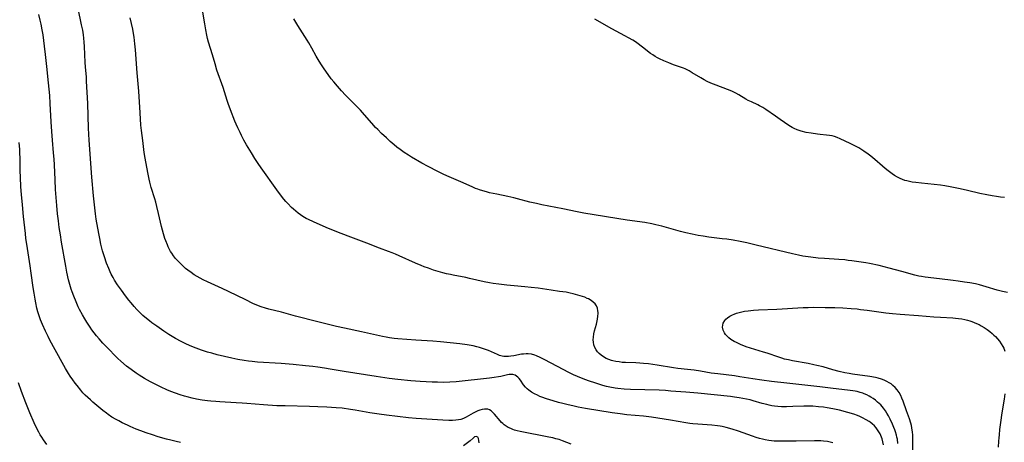
# Model space of a CAD drawing. Units: inches. Extents: x 2029606 to 2035008, y 184106 to 189595.
# Drawn here: x 2029943 to 2030184, y 184956 to 185060 of the extents above; entities that cross this region are included whole.
import ezdxf

# ---------------------------------------------------------------- set-up
doc = ezdxf.new("R2010")
doc.units = ezdxf.units.IN
doc.header["$MEASUREMENT"] = 0
doc.layers.add('c_24_T14S_R17E', color=188, linetype='Continuous')

msp = doc.modelspace()

# ---------------------------------------------------------------- linework, layer by layer
at = {"layer": 'c_24_T14S_R17E', "elevation": 1062}
msp.add_lwpolyline([(2030158.34, 184956.07), (2030158.22, 184957.11), (2030158.13, 184957.6), (2030158.03, 184958.09), (2030157.8, 184958.87), (2030157.61, 184959.41), (2030157.39, 184959.94), (2030157.03, 184960.76), (2030156.45, 184961.98), (2030156.04, 184962.78), (2030155.68, 184963.43), (2030155.29, 184964.06), (2030154.85, 184964.69), (2030154.51, 184965.11), (2030154.15, 184965.5), (2030153.78, 184965.85), (2030153.39, 184966.19), (2030152.84, 184966.63), (2030152.27, 184967.05), (2030151.76, 184967.38), (2030151.3, 184967.64), (2030150.73, 184967.93), (2030150.14, 184968.18), (2030149.78, 184968.32), (2030149.11, 184968.54), (2030148.41, 184968.73), (2030147.89, 184968.84), (2030147.36, 184968.94), (2030146.03, 184969.13), (2030142.51, 184969.48), (2030139.29, 184969.89), (2030136.31, 184970.2), (2030131.17, 184970.83), (2030127.42, 184971.22), (2030125.03, 184971.51), (2030122.83, 184971.83), (2030119.65, 184972.36), (2030118.37, 184972.57), (2030114.26, 184973.05), (2030112.68, 184973.28), (2030110.09, 184973.72), (2030108.53, 184973.94), (2030106.9, 184974.14), (2030104.54, 184974.4), (2030103.43, 184974.54), (2030099.44, 184975.2), (2030097.32, 184975.5), (2030096.08, 184975.62), (2030095.24, 184975.69), (2030094.2, 184975.75), (2030091.69, 184975.84), (2030090.91, 184975.89), (2030090.14, 184975.98), (2030089.37, 184976.09), (2030088.63, 184976.25), (2030088.24, 184976.36), (2030087.63, 184976.57), (2030086.95, 184976.86), (2030086.31, 184977.22), (2030085.73, 184977.62), (2030085.28, 184978.02), (2030084.87, 184978.46), (2030084.51, 184978.96), (2030084.21, 184979.5), (2030083.98, 184980.16), (2030083.86, 184980.79), (2030083.82, 184981.43), (2030083.84, 184982.07), (2030083.96, 184982.85), (2030084.14, 184983.63), (2030084.57, 184985.24), (2030084.84, 184986.47), (2030084.95, 184987.17), (2030084.99, 184987.81), (2030084.99, 184988.09), (2030084.95, 184988.47), (2030084.81, 184989.1), (2030084.57, 184989.69), (2030084.24, 184990.19), (2030083.8, 184990.64), (2030083.26, 184991.04), (2030082.66, 184991.38), (2030082.32, 184991.54), (2030081.75, 184991.79), (2030081.16, 184992), (2030080.05, 184992.35), (2030078.87, 184992.66), (2030078.19, 184992.81), (2030077.16, 184993.01), (2030075.58, 184993.25), (2030073.53, 184993.52), (2030070.31, 184993.99), (2030068.6, 184994.21), (2030067.1, 184994.37), (2030064.43, 184994.58), (2030062.65, 184994.74), (2030060.68, 184994.97), (2030059.32, 184995.17), (2030058.45, 184995.31), (2030057.1, 184995.59), (2030053.56, 184996.43), (2030052.59, 184996.64), (2030049.54, 184997.2), (2030048.87, 184997.34), (2030047.91, 184997.56), (2030046.96, 184997.8), (2030045.88, 184998.11), (2030044.73, 184998.46), (2030043.45, 184998.88), (2030042.45, 184999.24), (2030041.66, 184999.55), (2030040.3, 185000.11), (2030036.29, 185001.96), (2030035.45, 185002.33), (2030034.59, 185002.68), (2030033.66, 185003.03), (2030031.48, 185003.81), (2030028.36, 185005.01), (2030023.85, 185006.7), (2030021.08, 185007.8), (2030018.44, 185008.88), (2030015.32, 185010.22), (2030014.1, 185010.79), (2030013.55, 185011.08), (2030012.73, 185011.58), (2030012.16, 185011.96), (2030011.6, 185012.37), (2030011.03, 185012.82), (2030010.49, 185013.3), (2030009.99, 185013.76), (2030009.04, 185014.73), (2030008.58, 185015.23), (2030008.09, 185015.8), (2030007.49, 185016.55), (2030006.36, 185018.09), (2030002.51, 185023.48), (2030001.79, 185024.52), (2030001.03, 185025.71), (2030000.16, 185027.12), (2029998.98, 185029.1), (2029998.33, 185030.21), (2029997.74, 185031.32), (2029997.36, 185032.09), (2029996.81, 185033.23), (2029996.43, 185034.11), (2029996.12, 185034.87), (2029995.03, 185037.62), (2029994.44, 185039.21), (2029994.2, 185039.93), (2029993.2, 185043.05), (2029991.72, 185047.36), (2029991.27, 185048.84), (2029990.63, 185051.09), (2029989.67, 185054.2), (2029989.43, 185055.09), (2029989.24, 185055.91), (2029988.97, 185057.21), (2029988.72, 185058.61), (2029988.17, 185061.99)], dxfattribs=at)
at = {"layer": 'c_24_T14S_R17E'}
for points in [[(2030078.44, 184955.91, 1056), (2030076.25, 184956.74, 1056), (2030075.43, 184957, 1056), (2030074.67, 184957.22, 1056), (2030073.9, 184957.41, 1056), (2030072.96, 184957.62, 1056), (2030065.91, 184959, 1056), (2030065.17, 184959.17, 1056), (2030064.55, 184959.35, 1056), (2030064.09, 184959.51, 1056), (2030063.63, 184959.68, 1056), (2030062.99, 184959.99, 1056), (2030062.49, 184960.28, 1056), (2030062.02, 184960.61, 1056), (2030061.67, 184960.9, 1056), (2030061.35, 184961.21, 1056), (2030061.02, 184961.56, 1056), (2030059.66, 184963.2, 1056), (2030059.27, 184963.62, 1056), (2030058.81, 184964.02, 1056), (2030058.43, 184964.26, 1056), (2030058.04, 184964.41, 1056), (2030057.62, 184964.47, 1056), (2030057.18, 184964.46, 1056), (2030056.63, 184964.38, 1056), (2030056.07, 184964.23, 1056), (2030055.55, 184964.04, 1056), (2030055.04, 184963.81, 1056), (2030054.38, 184963.46, 1056), (2030052.7, 184962.47, 1056), (2030052.04, 184962.16, 1056), (2030051.4, 184961.94, 1056), (2030050.85, 184961.82, 1056), (2030050.17, 184961.72, 1056), (2030049.35, 184961.66, 1056), (2030048.47, 184961.65, 1056), (2030046.99, 184961.72, 1056), (2030040.45, 184962.19, 1056), (2030038.63, 184962.36, 1056), (2030035.89, 184962.66, 1056), (2030033.22, 184962.97, 1056), (2030031.43, 184963.2, 1056), (2030029.16, 184963.54, 1056), (2030025.55, 184964.2, 1056), (2030024.42, 184964.39, 1056), (2030022.4, 184964.65, 1056), (2030020.93, 184964.79, 1056), (2030018.62, 184964.94, 1056), (2030016.41, 184965.04, 1056), (2030014.34, 184965.1, 1056), (2030008.39, 184965.22, 1056), (2030006.34, 184965.3, 1056), (2030003.08, 184965.52, 1056), (2029999.05, 184965.86, 1056), (2029997.86, 184965.94, 1056), (2029996.43, 184966.03, 1056), (2029992.4, 184966.21, 1056), (2029991.48, 184966.28, 1056), (2029990.25, 184966.38, 1056), (2029989.41, 184966.48, 1056), (2029988.09, 184966.66, 1056), (2029986.74, 184966.89, 1056), (2029985.66, 184967.12, 1056), (2029984.45, 184967.42, 1056), (2029983.78, 184967.61, 1056), (2029982.68, 184967.95, 1056), (2029981.6, 184968.34, 1056), (2029980.41, 184968.79, 1056), (2029979.43, 184969.2, 1056), (2029978.08, 184969.81, 1056), (2029976.73, 184970.47, 1056), (2029975.42, 184971.14, 1056), (2029973.95, 184971.96, 1056), (2029972.69, 184972.73, 1056), (2029971.93, 184973.23, 1056), (2029970.7, 184974.12, 1056), (2029969.61, 184974.98, 1056), (2029968.23, 184976.17, 1056), (2029967.49, 184976.84, 1056), (2029966.78, 184977.52, 1056), (2029965.23, 184979.09, 1056), (2029963.81, 184980.57, 1056), (2029962.9, 184981.61, 1056), (2029962.27, 184982.37, 1056), (2029961.69, 184983.11, 1056), (2029961.13, 184983.87, 1056), (2029960.69, 184984.51, 1056), (2029959.91, 184985.68, 1056), (2029959.39, 184986.52, 1056), (2029958.8, 184987.53, 1056), (2029958.1, 184988.84, 1056), (2029957.77, 184989.5, 1056), (2029957.24, 184990.65, 1056), (2029956.66, 184992.05, 1056), (2029956.26, 184993.14, 1056), (2029956.06, 184993.75, 1056), (2029955.72, 184994.92, 1056), (2029955.41, 184996.1, 1056), (2029955.02, 184997.9, 1056), (2029954.74, 184999.4, 1056), (2029953.71, 185005.27, 1056), (2029953.41, 185007.04, 1056), (2029953.13, 185008.88, 1056), (2029952.91, 185010.5, 1056), (2029952.71, 185012.17, 1056), (2029952.52, 185014.27, 1056), (2029952.25, 185018.16, 1056), (2029952.13, 185020.52, 1056), (2029951.98, 185024.16, 1056), (2029951.89, 185025.57, 1056), (2029951.76, 185027.15, 1056), (2029951.46, 185030.18, 1056), (2029951.29, 185032.34, 1056), (2029951.15, 185034.7, 1056), (2029950.93, 185039.16, 1056), (2029950.8, 185041.13, 1056), (2029950.51, 185044.23, 1056), (2029950.07, 185048.18, 1056), (2029949.77, 185051.17, 1056), (2029949.52, 185053.23, 1056), (2029949.17, 185055.92, 1056), (2029948.98, 185057.17, 1056), (2029948.72, 185058.54, 1056), (2029948.49, 185059.57, 1056), (2029948.15, 185060.93, 1056)], [(2030142.4, 184956.21, 1058), (2030141.75, 184956.38, 1058), (2030141.1, 184956.51, 1058), (2030140.15, 184956.64, 1058), (2030139.48, 184956.7, 1058), (2030138.78, 184956.72, 1058), (2030137.91, 184956.72, 1058), (2030133.45, 184956.61, 1058), (2030129.8, 184956.59, 1058), (2030128.75, 184956.61, 1058), (2030128.11, 184956.65, 1058), (2030127.46, 184956.7, 1058), (2030126.76, 184956.79, 1058), (2030125.89, 184956.93, 1058), (2030125.19, 184957.09, 1058), (2030124.48, 184957.27, 1058), (2030123.67, 184957.52, 1058), (2030122.75, 184957.83, 1058), (2030119.33, 184959.03, 1058), (2030117.77, 184959.54, 1058), (2030116.3, 184959.98, 1058), (2030115.33, 184960.2, 1058), (2030114.84, 184960.3, 1058), (2030114.18, 184960.4, 1058), (2030112.84, 184960.54, 1058), (2030109.43, 184960.74, 1058), (2030108.15, 184960.86, 1058), (2030107.47, 184960.95, 1058), (2030106.45, 184961.1, 1058), (2030102.69, 184961.78, 1058), (2030098.05, 184962.5, 1058), (2030096.08, 184962.74, 1058), (2030092.02, 184963.09, 1058), (2030090.41, 184963.28, 1058), (2030088.4, 184963.58, 1058), (2030081.94, 184964.63, 1058), (2030080.15, 184964.96, 1058), (2030078.77, 184965.25, 1058), (2030077.65, 184965.5, 1058), (2030076.38, 184965.81, 1058), (2030075.3, 184966.11, 1058), (2030074, 184966.49, 1058), (2030072.4, 184966.99, 1058), (2030071.25, 184967.39, 1058), (2030070.74, 184967.58, 1058), (2030070.13, 184967.84, 1058), (2030069.39, 184968.18, 1058), (2030068.7, 184968.57, 1058), (2030068.01, 184969.06, 1058), (2030067.6, 184969.42, 1058), (2030067.23, 184969.8, 1058), (2030066.74, 184970.43, 1058), (2030065.97, 184971.57, 1058), (2030065.68, 184971.94, 1058), (2030065.37, 184972.27, 1058), (2030065.04, 184972.53, 1058), (2030064.66, 184972.73, 1058), (2030064.13, 184972.89, 1058), (2030063.62, 184972.92, 1058), (2030063.22, 184972.89, 1058), (2030062.8, 184972.82, 1058), (2030061.19, 184972.46, 1058), (2030060.63, 184972.36, 1058), (2030059.53, 184972.19, 1058), (2030058.41, 184972.04, 1058), (2030050.28, 184971.13, 1058), (2030048.72, 184971.03, 1058), (2030047.14, 184970.99, 1058), (2030045.66, 184971.01, 1058), (2030044.35, 184971.06, 1058), (2030041.47, 184971.22, 1058), (2030039.18, 184971.4, 1058), (2030035.95, 184971.72, 1058), (2030033.85, 184971.97, 1058), (2030030.69, 184972.42, 1058), (2030028.06, 184972.82, 1058), (2030022.83, 184973.65, 1058), (2030019.4, 184974.26, 1058), (2030018.03, 184974.49, 1058), (2030016.4, 184974.73, 1058), (2030015.19, 184974.88, 1058), (2030013.41, 184975.07, 1058), (2030010.41, 184975.33, 1058), (2030007.4, 184975.57, 1058), (2030001.65, 184975.96, 1058), (2030000.33, 184976.08, 1058), (2029999.47, 184976.18, 1058), (2029998.4, 184976.33, 1058), (2029996.82, 184976.61, 1058), (2029995.4, 184976.9, 1058), (2029993.58, 184977.3, 1058), (2029991.78, 184977.75, 1058), (2029990.45, 184978.11, 1058), (2029989.41, 184978.41, 1058), (2029987.97, 184978.88, 1058), (2029986.61, 184979.38, 1058), (2029985.19, 184979.95, 1058), (2029983.96, 184980.5, 1058), (2029982.95, 184980.99, 1058), (2029981.61, 184981.71, 1058), (2029980.78, 184982.19, 1058), (2029979.94, 184982.72, 1058), (2029978.76, 184983.49, 1058), (2029976.97, 184984.71, 1058), (2029975.8, 184985.56, 1058), (2029975.22, 184986, 1058), (2029974.47, 184986.61, 1058), (2029973.6, 184987.37, 1058), (2029972.72, 184988.21, 1058), (2029972.1, 184988.85, 1058), (2029971.45, 184989.57, 1058), (2029970.69, 184990.46, 1058), (2029970.15, 184991.13, 1058), (2029969.37, 184992.14, 1058), (2029968.34, 184993.52, 1058), (2029967.4, 184994.87, 1058), (2029966.67, 184996.01, 1058), (2029966.3, 184996.64, 1058), (2029965.84, 184997.48, 1058), (2029965.58, 184998.03, 1058), (2029965.23, 184998.84, 1058), (2029964.72, 185000.15, 1058), (2029964.21, 185001.65, 1058), (2029963.75, 185003.17, 1058), (2029963.33, 185004.79, 1058), (2029963.04, 185006.16, 1058), (2029962.81, 185007.41, 1058), (2029962.2, 185010.88, 1058), (2029962, 185012.17, 1058), (2029961.81, 185013.66, 1058), (2029961.51, 185016.62, 1058), (2029961.11, 185021.17, 1058), (2029960.43, 185030.17, 1058), (2029960.28, 185033.14, 1058), (2029960.09, 185039.16, 1058), (2029959.82, 185044.65, 1058), (2029959.76, 185045.61, 1058), (2029959.54, 185048.14, 1058), (2029959.48, 185049.19, 1058), (2029959.28, 185053.14, 1058), (2029959.21, 185054.16, 1058), (2029959.12, 185055.12, 1058), (2029959.03, 185055.97, 1058), (2029958.86, 185057.13, 1058), (2029958.61, 185058.42, 1058), (2029958.44, 185059.19, 1058), (2029957.89, 185061.6, 1058)], [(2030154.83, 184955.75, 1060), (2030154.68, 184956.48, 1060), (2030154.49, 184957.18, 1060), (2030154.18, 184958.02, 1060), (2030153.99, 184958.43, 1060), (2030153.56, 184959.17, 1060), (2030153.06, 184959.85, 1060), (2030152.6, 184960.36, 1060), (2030152.09, 184960.83, 1060), (2030151.59, 184961.23, 1060), (2030151.32, 184961.42, 1060), (2030150.59, 184961.87, 1060), (2030149.69, 184962.35, 1060), (2030149.07, 184962.64, 1060), (2030148.44, 184962.9, 1060), (2030147.54, 184963.22, 1060), (2030146.09, 184963.67, 1060), (2030144.05, 184964.2, 1060), (2030142.46, 184964.54, 1060), (2030141.04, 184964.78, 1060), (2030140.15, 184964.9, 1060), (2030138.94, 184965.03, 1060), (2030137.52, 184965.14, 1060), (2030136.97, 184965.17, 1060), (2030136.43, 184965.18, 1060), (2030135.32, 184965.17, 1060), (2030132.62, 184965.06, 1060), (2030131.08, 184965.01, 1060), (2030129.86, 184965.04, 1060), (2030129.01, 184965.1, 1060), (2030128.17, 184965.19, 1060), (2030127.5, 184965.3, 1060), (2030126.88, 184965.42, 1060), (2030126.28, 184965.56, 1060), (2030125.11, 184965.87, 1060), (2030122.92, 184966.5, 1060), (2030122.23, 184966.69, 1060), (2030121.29, 184966.91, 1060), (2030120.42, 184967.08, 1060), (2030119.55, 184967.23, 1060), (2030118.4, 184967.39, 1060), (2030117.36, 184967.52, 1060), (2030109.4, 184968.34, 1060), (2030106.42, 184968.57, 1060), (2030102.82, 184968.88, 1060), (2030101.52, 184968.97, 1060), (2030099.9, 184969.06, 1060), (2030092.94, 184969.28, 1060), (2030091.41, 184969.36, 1060), (2030089.86, 184969.51, 1060), (2030089.15, 184969.61, 1060), (2030087.9, 184969.83, 1060), (2030087.04, 184970.02, 1060), (2030086.18, 184970.25, 1060), (2030085.41, 184970.47, 1060), (2030084.17, 184970.86, 1060), (2030082.88, 184971.3, 1060), (2030081.78, 184971.71, 1060), (2030079.92, 184972.44, 1060), (2030079, 184972.84, 1060), (2030077.84, 184973.39, 1060), (2030075.09, 184974.87, 1060), (2030071.8, 184976.6, 1060), (2030070.83, 184977.1, 1060), (2030069.95, 184977.5, 1060), (2030069.47, 184977.67, 1060), (2030068.7, 184977.86, 1060), (2030067.91, 184977.96, 1060), (2030067.42, 184977.97, 1060), (2030066.75, 184977.93, 1060), (2030066.21, 184977.86, 1060), (2030064.4, 184977.51, 1060), (2030063.6, 184977.39, 1060), (2030063.03, 184977.33, 1060), (2030062.46, 184977.3, 1060), (2030061.9, 184977.33, 1060), (2030061.53, 184977.39, 1060), (2030060.83, 184977.59, 1060), (2030060.37, 184977.77, 1060), (2030058.15, 184978.78, 1060), (2030057.44, 184979.06, 1060), (2030056.71, 184979.31, 1060), (2030055.96, 184979.54, 1060), (2030055.35, 184979.7, 1060), (2030054.45, 184979.9, 1060), (2030052.95, 184980.17, 1060), (2030051.15, 184980.41, 1060), (2030046.42, 184980.88, 1060), (2030044.51, 184981.04, 1060), (2030040.42, 184981.32, 1060), (2030036.01, 184981.67, 1060), (2030035.08, 184981.76, 1060), (2030033.93, 184981.92, 1060), (2030033.09, 184982.07, 1060), (2030032.24, 184982.24, 1060), (2030027.13, 184983.37, 1060), (2030022.96, 184984.24, 1060), (2030020.95, 184984.69, 1060), (2030016.43, 184985.77, 1060), (2030010.98, 184987.19, 1060), (2030007.53, 184988.12, 1060), (2030004.44, 184988.89, 1060), (2030003.62, 184989.12, 1060), (2030002.55, 184989.46, 1060), (2030001.51, 184989.85, 1060), (2030000.47, 184990.3, 1060), (2029998.75, 184991.14, 1060), (2029994.58, 184993.24, 1060), (2029992.96, 184993.98, 1060), (2029990.28, 184995.14, 1060), (2029989.42, 184995.54, 1060), (2029988.32, 184996.09, 1060), (2029987.6, 184996.47, 1060), (2029986.88, 184996.88, 1060), (2029986.18, 184997.3, 1060), (2029985.39, 184997.84, 1060), (2029984.62, 184998.41, 1060), (2029984.05, 184998.87, 1060), (2029983.5, 184999.34, 1060), (2029983.02, 184999.79, 1060), (2029982.61, 185000.21, 1060), (2029982.09, 185000.76, 1060), (2029981.61, 185001.32, 1060), (2029981.12, 185001.93, 1060), (2029980.67, 185002.57, 1060), (2029980.39, 185002.99, 1060), (2029980.19, 185003.34, 1060), (2029979.8, 185004.1, 1060), (2029979.58, 185004.58, 1060), (2029979.17, 185005.61, 1060), (2029978.98, 185006.16, 1060), (2029978.62, 185007.3, 1060), (2029978.38, 185008.17, 1060), (2029978.13, 185009.13, 1060), (2029977.43, 185012.29, 1060), (2029977.02, 185014, 1060), (2029976.73, 185015.08, 1060), (2029976.5, 185015.85, 1060), (2029975.64, 185018.67, 1060), (2029975.29, 185019.93, 1060), (2029975.1, 185020.69, 1060), (2029974.93, 185021.49, 1060), (2029974.78, 185022.27, 1060), (2029974.16, 185025.78, 1060), (2029973.92, 185027.19, 1060), (2029973.57, 185030.14, 1060), (2029973.25, 185032.6, 1060), (2029973.12, 185033.89, 1060), (2029972.92, 185036.9, 1060), (2029972.62, 185042.15, 1060), (2029972.2, 185046.7, 1060), (2029971.78, 185052.29, 1060), (2029971.66, 185053.8, 1060), (2029971.47, 185055.37, 1060), (2029971.33, 185056.3, 1060), (2029971.15, 185057.31, 1060), (2029970.84, 185058.75, 1060), (2029970.49, 185060.12, 1060)], [(2030185.2, 184992.94, 1064), (2030183.93, 184993.2, 1064), (2030182.64, 184993.53, 1064), (2030179.92, 184994.36, 1064), (2030178.34, 184994.81, 1064), (2030177.31, 184995.05, 1064), (2030175.97, 184995.31, 1064), (2030174.66, 184995.53, 1064), (2030173.13, 184995.76, 1064), (2030171.85, 184995.92, 1064), (2030168.5, 184996.29, 1064), (2030165.02, 184996.71, 1064), (2030164.13, 184996.84, 1064), (2030163.51, 184996.95, 1064), (2030162.47, 184997.2, 1064), (2030159.31, 184998.13, 1064), (2030156.23, 184998.95, 1064), (2030153.78, 184999.54, 1064), (2030151.39, 185000.05, 1064), (2030150.52, 185000.21, 1064), (2030148.77, 185000.49, 1064), (2030147.09, 185000.72, 1064), (2030146.2, 185000.83, 1064), (2030145.4, 185000.92, 1064), (2030143.94, 185001.03, 1064), (2030140.4, 185001.24, 1064), (2030138.85, 185001.37, 1064), (2030137.04, 185001.58, 1064), (2030135.08, 185001.89, 1064), (2030134.07, 185002.08, 1064), (2030132.58, 185002.4, 1064), (2030123.69, 185004.56, 1064), (2030121.41, 185005.07, 1064), (2030119.72, 185005.42, 1064), (2030118.05, 185005.73, 1064), (2030116.51, 185005.97, 1064), (2030115.36, 185006.12, 1064), (2030112.12, 185006.52, 1064), (2030110.69, 185006.72, 1064), (2030109.44, 185006.92, 1064), (2030108.03, 185007.19, 1064), (2030106.44, 185007.55, 1064), (2030105.13, 185007.9, 1064), (2030100.57, 185009.19, 1064), (2030099.1, 185009.55, 1064), (2030098.13, 185009.75, 1064), (2030096.45, 185010.04, 1064), (2030092.1, 185010.69, 1064), (2030081.54, 185012.38, 1064), (2030079.86, 185012.68, 1064), (2030076.38, 185013.4, 1064), (2030072.9, 185014.05, 1064), (2030071.25, 185014.38, 1064), (2030069.88, 185014.69, 1064), (2030068.27, 185015.08, 1064), (2030065.28, 185015.9, 1064), (2030064.33, 185016.14, 1064), (2030062.94, 185016.45, 1064), (2030060.24, 185016.98, 1064), (2030058.44, 185017.36, 1064), (2030057.72, 185017.54, 1064), (2030056.82, 185017.79, 1064), (2030055.95, 185018.07, 1064), (2030055.56, 185018.2, 1064), (2030055.01, 185018.42, 1064), (2030054.21, 185018.77, 1064), (2030051.39, 185020.05, 1064), (2030047.94, 185021.52, 1064), (2030047.1, 185021.89, 1064), (2030045.79, 185022.51, 1064), (2030043.39, 185023.74, 1064), (2030041.86, 185024.58, 1064), (2030039.35, 185026.05, 1064), (2030038.58, 185026.51, 1064), (2030037.54, 185027.19, 1064), (2030036.52, 185027.92, 1064), (2030035.76, 185028.52, 1064), (2030035.11, 185029.04, 1064), (2030034.13, 185029.88, 1064), (2030033.17, 185030.76, 1064), (2030032.02, 185031.85, 1064), (2030031.05, 185032.8, 1064), (2030030.55, 185033.32, 1064), (2030029.62, 185034.36, 1064), (2030027.85, 185036.44, 1064), (2030026.81, 185037.58, 1064), (2030025.74, 185038.68, 1064), (2030023.15, 185041.25, 1064), (2030022.21, 185042.25, 1064), (2030021.19, 185043.41, 1064), (2030020.31, 185044.46, 1064), (2030019.69, 185045.24, 1064), (2030018.91, 185046.27, 1064), (2030017.94, 185047.65, 1064), (2030017.15, 185048.86, 1064), (2030016.49, 185049.96, 1064), (2030016.02, 185050.77, 1064), (2030014.94, 185052.72, 1064), (2030014.19, 185054.02, 1064), (2030013.82, 185054.64, 1064), (2030011.52, 185058.26, 1064), (2030010.57, 185059.88, 1064)], [(2030184.42, 185016.22, 1066), (2030183.44, 185016.3, 1066), (2030182.52, 185016.41, 1066), (2030181.43, 185016.58, 1066), (2030180.1, 185016.83, 1066), (2030178.42, 185017.18, 1066), (2030175.38, 185017.89, 1066), (2030173.58, 185018.28, 1066), (2030171.12, 185018.8, 1066), (2030169.86, 185019.02, 1066), (2030168.74, 185019.18, 1066), (2030164.14, 185019.66, 1066), (2030162.75, 185019.83, 1066), (2030161.82, 185019.96, 1066), (2030161.17, 185020.08, 1066), (2030160.53, 185020.23, 1066), (2030160.02, 185020.38, 1066), (2030159.51, 185020.56, 1066), (2030158.88, 185020.83, 1066), (2030158.27, 185021.14, 1066), (2030157.56, 185021.55, 1066), (2030156.96, 185021.94, 1066), (2030155.94, 185022.7, 1066), (2030155.25, 185023.26, 1066), (2030154.56, 185023.85, 1066), (2030152.75, 185025.5, 1066), (2030151.76, 185026.31, 1066), (2030151.07, 185026.82, 1066), (2030150.02, 185027.56, 1066), (2030149.31, 185028.01, 1066), (2030148.81, 185028.31, 1066), (2030147.84, 185028.85, 1066), (2030146.71, 185029.41, 1066), (2030144.25, 185030.57, 1066), (2030143.49, 185030.88, 1066), (2030142.88, 185031.09, 1066), (2030142.26, 185031.25, 1066), (2030141.58, 185031.37, 1066), (2030140.88, 185031.44, 1066), (2030139.37, 185031.57, 1066), (2030138.69, 185031.65, 1066), (2030137.12, 185031.89, 1066), (2030135.92, 185032.11, 1066), (2030134.67, 185032.4, 1066), (2030134.16, 185032.55, 1066), (2030133.67, 185032.72, 1066), (2030132.97, 185033.03, 1066), (2030132.52, 185033.27, 1066), (2030132.09, 185033.53, 1066), (2030131.67, 185033.8, 1066), (2030129.58, 185035.29, 1066), (2030128.42, 185036.09, 1066), (2030126.07, 185037.68, 1066), (2030125.28, 185038.18, 1066), (2030124.48, 185038.64, 1066), (2030124.04, 185038.87, 1066), (2030122.52, 185039.55, 1066), (2030121.74, 185039.92, 1066), (2030121.18, 185040.23, 1066), (2030119.41, 185041.31, 1066), (2030118.71, 185041.7, 1066), (2030117.92, 185042.07, 1066), (2030117.28, 185042.34, 1066), (2030113.21, 185043.9, 1066), (2030112.55, 185044.18, 1066), (2030111.7, 185044.57, 1066), (2030110.91, 185044.98, 1066), (2030110.13, 185045.41, 1066), (2030108.05, 185046.68, 1066), (2030107.26, 185047.14, 1066), (2030106.26, 185047.65, 1066), (2030105.93, 185047.79, 1066), (2030105.18, 185048.08, 1066), (2030103.42, 185048.66, 1066), (2030102.26, 185049.08, 1066), (2030101.04, 185049.58, 1066), (2030100.03, 185050.06, 1066), (2030099.49, 185050.35, 1066), (2030098.92, 185050.69, 1066), (2030098.36, 185051.04, 1066), (2030097.81, 185051.41, 1066), (2030097.08, 185051.94, 1066), (2030096.57, 185052.34, 1066), (2030094.83, 185053.73, 1066), (2030094.11, 185054.23, 1066), (2030093.46, 185054.63, 1066), (2030090.51, 185056.26, 1066), (2030088.36, 185057.42, 1066), (2030084.21, 185059.78, 1066)], [(2029982.8, 184956.32, 1054), (2029981.75, 184956.53, 1054), (2029980.42, 184956.85, 1054), (2029979.36, 184957.13, 1054), (2029977.37, 184957.7, 1054), (2029975.97, 184958.13, 1054), (2029974.42, 184958.64, 1054), (2029973.13, 184959.12, 1054), (2029971.98, 184959.58, 1054), (2029970.47, 184960.22, 1054), (2029969.81, 184960.52, 1054), (2029968.51, 184961.14, 1054), (2029967.68, 184961.56, 1054), (2029967.05, 184961.89, 1054), (2029965.99, 184962.51, 1054), (2029965.1, 184963.11, 1054), (2029964.66, 184963.44, 1054), (2029963.82, 184964.1, 1054), (2029961.38, 184966.13, 1054), (2029960.74, 184966.69, 1054), (2029960.12, 184967.26, 1054), (2029959.51, 184967.86, 1054), (2029958.93, 184968.47, 1054), (2029958.37, 184969.11, 1054), (2029957.48, 184970.2, 1054), (2029957.04, 184970.77, 1054), (2029956.46, 184971.58, 1054), (2029955.82, 184972.53, 1054), (2029955.42, 184973.15, 1054), (2029954.67, 184974.4, 1054), (2029951.74, 184979.65, 1054), (2029950.76, 184981.48, 1054), (2029950.38, 184982.21, 1054), (2029949.75, 184983.53, 1054), (2029949.04, 184985.15, 1054), (2029948.58, 184986.29, 1054), (2029948.31, 184987.02, 1054), (2029947.92, 184988.23, 1054), (2029947.67, 184989.15, 1054), (2029947.38, 184990.44, 1054), (2029947.2, 184991.36, 1054), (2029946.95, 184992.83, 1054), (2029946.75, 184994.16, 1054), (2029946.26, 184997.72, 1054), (2029946, 184999.52, 1054), (2029945.16, 185004.81, 1054), (2029944.97, 185006.18, 1054), (2029944.83, 185007.36, 1054), (2029944.39, 185011.58, 1054), (2029944.12, 185014.41, 1054), (2029943.91, 185016.92, 1054), (2029943.76, 185018.83, 1054), (2029943.63, 185021.17, 1054), (2029943.6, 185022.7, 1054), (2029943.57, 185025.72, 1054), (2029943.52, 185027.15, 1054), (2029943.46, 185027.96, 1054), (2029943.3, 185029.66, 1054)], [(2030161.99, 184952.91, 1064), (2030162.02, 184956.79, 1064), (2030161.98, 184958.17, 1064), (2030161.93, 184958.82, 1064), (2030161.79, 184959.89, 1064), (2030161.67, 184960.48, 1064), (2030161.53, 184961.06, 1064), (2030161.21, 184962.05, 1064), (2030160.46, 184964.03, 1064), (2030159.63, 184966.43, 1064), (2030159.35, 184967.14, 1064), (2030159.04, 184967.8, 1064), (2030158.63, 184968.53, 1064), (2030158.17, 184969.18, 1064), (2030157.65, 184969.78, 1064), (2030157.11, 184970.27, 1064), (2030156.68, 184970.6, 1064), (2030156.23, 184970.9, 1064), (2030155.66, 184971.22, 1064), (2030155.02, 184971.52, 1064), (2030154.36, 184971.78, 1064), (2030153.51, 184972.04, 1064), (2030152.91, 184972.18, 1064), (2030151.49, 184972.45, 1064), (2030147.27, 184973.03, 1064), (2030146.47, 184973.16, 1064), (2030145.4, 184973.35, 1064), (2030143.98, 184973.68, 1064), (2030142.46, 184974.09, 1064), (2030140.1, 184974.76, 1064), (2030138.55, 184975.15, 1064), (2030137.76, 184975.32, 1064), (2030136.38, 184975.59, 1064), (2030132.55, 184976.27, 1064), (2030131.59, 184976.47, 1064), (2030130.63, 184976.7, 1064), (2030129.94, 184976.91, 1064), (2030129.24, 184977.13, 1064), (2030126.37, 184978.12, 1064), (2030125.45, 184978.4, 1064), (2030122.26, 184979.36, 1064), (2030121.24, 184979.7, 1064), (2030120.64, 184979.92, 1064), (2030119.98, 184980.18, 1064), (2030119.35, 184980.46, 1064), (2030118.82, 184980.72, 1064), (2030118.31, 184980.99, 1064), (2030117.89, 184981.25, 1064), (2030117.48, 184981.51, 1064), (2030116.99, 184981.89, 1064), (2030116.55, 184982.28, 1064), (2030116.17, 184982.71, 1064), (2030115.92, 184983.09, 1064), (2030115.61, 184983.76, 1064), (2030115.46, 184984.46, 1064), (2030115.48, 184984.99, 1064), (2030115.62, 184985.51, 1064), (2030115.99, 184986.14, 1064), (2030116.28, 184986.46, 1064), (2030116.62, 184986.76, 1064), (2030117.23, 184987.17, 1064), (2030117.92, 184987.52, 1064), (2030118.31, 184987.69, 1064), (2030118.87, 184987.89, 1064), (2030119.5, 184988.08, 1064), (2030120.15, 184988.24, 1064), (2030120.81, 184988.37, 1064), (2030121.68, 184988.51, 1064), (2030123.02, 184988.65, 1064), (2030124.22, 184988.73, 1064), (2030128.73, 184988.92, 1064), (2030135.19, 184989.3, 1064), (2030136.39, 184989.34, 1064), (2030137.63, 184989.35, 1064), (2030140.54, 184989.32, 1064), (2030142.96, 184989.27, 1064), (2030144.88, 184989.19, 1064), (2030146.93, 184989.06, 1064), (2030148.4, 184988.94, 1064), (2030149.18, 184988.85, 1064), (2030150.87, 184988.63, 1064), (2030154.27, 184988.14, 1064), (2030155.44, 184988, 1064), (2030157.03, 184987.84, 1064), (2030158.9, 184987.69, 1064), (2030163.42, 184987.38, 1064), (2030167.16, 184987.03, 1064), (2030168.77, 184986.92, 1064), (2030171.77, 184986.77, 1064), (2030172.47, 184986.71, 1064), (2030173.21, 184986.63, 1064), (2030173.97, 184986.51, 1064), (2030174.7, 184986.38, 1064), (2030175.42, 184986.2, 1064), (2030175.92, 184986.06, 1064), (2030176.42, 184985.9, 1064), (2030177.03, 184985.67, 1064), (2030177.63, 184985.4, 1064), (2030178.22, 184985.12, 1064), (2030178.73, 184984.85, 1064), (2030179.5, 184984.4, 1064), (2030180.24, 184983.9, 1064), (2030180.85, 184983.44, 1064), (2030181.44, 184982.95, 1064), (2030181.84, 184982.57, 1064), (2030182.25, 184982.17, 1064), (2030182.76, 184981.62, 1064), (2030183.22, 184981.05, 1064), (2030183.66, 184980.43, 1064), (2030184.04, 184979.78, 1064), (2030184.27, 184979.32, 1064), (2030184.54, 184978.63, 1064)], [(2029950.05, 184955.79, 1052), (2029949.24, 184956.94, 1052), (2029948.84, 184957.57, 1052), (2029948.46, 184958.21, 1052), (2029948.13, 184958.81, 1052), (2029947.76, 184959.53, 1052), (2029947, 184961.12, 1052), (2029945.94, 184963.53, 1052), (2029944.94, 184965.98, 1052), (2029943.88, 184968.75, 1052), (2029943.12, 184970.89, 1052)], [(2030184.54, 184968.18, 1064), (2030184.36, 184966.91, 1064), (2030183.81, 184963.51, 1064), (2030183.46, 184961.17, 1064), (2030183.24, 184959.45, 1064), (2030183.11, 184958.16, 1064), (2030183.05, 184957.42, 1064), (2030183, 184956.65, 1064), (2030182.93, 184955.17, 1064)], [(2030055.9, 184956.24, 1054), (2030055.81, 184956.81, 1054), (2030055.69, 184957.28, 1054), (2030055.55, 184957.56, 1054), (2030055.19, 184957.8, 1054), (2030054.75, 184957.65, 1054), (2030054.4, 184957.37, 1054), (2030053.72, 184956.73, 1054), (2030052.08, 184955.44, 1054)]]:
    msp.add_polyline3d(points, dxfattribs=at)

doc.saveas('drawing.dxf')
